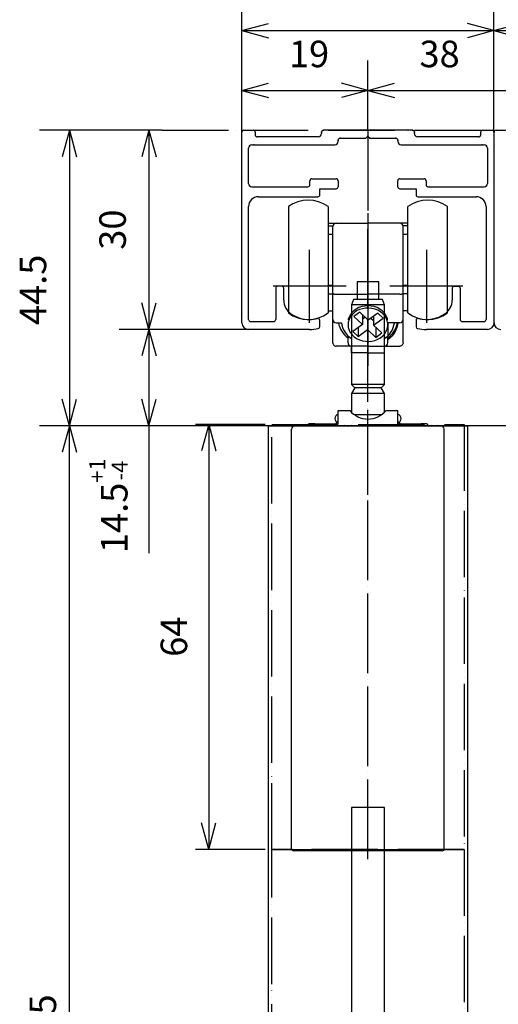
# Model space of a CAD drawing. Units: millimetres. Extents: x 7592 to 16342, y -18497 to -12557.
# Drawn here: x 14395 to 15116, y -16051 to -14568 of the extents above; entities that cross this region are included whole.
import ezdxf

# ---------------------------------------------------------------- set-up
doc = ezdxf.new("R2010")
doc.units = ezdxf.units.MM
doc.linetypes.add('DOT_CENTER', pattern=[14, 12, -1, 0, -1])
doc.linetypes.add('PHANTOM', pattern=[13, 10, -1, 0, -1, 0, -1])
doc.layers.add('1', color=7, linetype='Continuous')
doc.layers.add('SLD-0', color=7, linetype='Continuous')
doc.styles.add('CONVERTER_11', font='txt.shx', dxfattribs={"width": 0.9})
doc.dimstyles.new('ME10_DIM_22', dxfattribs={"dimtxt": 4, "dimasz": 4, "dimexe": 4.489338, "dimexo": 0, "dimgap": 2.244669, "dimtad": 1, "dimdsep": 46, "dimtxsty": 'CONVERTER_11', "dimblk1": 'OPEN30', "dimblk2": 'OPEN30', "dimsah": 1, "dimcen": 0.09, "dimclrd": 2, "dimclre": 2, "dimclrt": 2, "dimadec": 0, "dimazin": 0, "dimtfac": 1, "dimtdec": 4, "dimtix": 1, "dimtmove": 0, "dimatfit": 3, "dimfxl": 1, "dimtolj": 1, "dimtzin": 0, "dimarcsym": 0})
doc.dimstyles.new('ME10_DIM_27', dxfattribs={"dimtxt": 4, "dimasz": 4, "dimexe": 4.489338, "dimexo": 0, "dimgap": 2.244669, "dimtad": 1, "dimdsep": 46, "dimtxsty": 'CONVERTER_11', "dimblk1": 'OPEN30', "dimblk2": 'OPEN30', "dimsah": 1, "dimcen": 0.09, "dimclrd": 2, "dimclre": 2, "dimclrt": 2, "dimadec": 0, "dimazin": 0, "dimtfac": 1, "dimtdec": 4, "dimtix": 1, "dimtmove": 0, "dimatfit": 3, "dimfxl": 1, "dimtolj": 1, "dimtzin": 0, "dimarcsym": 0})
doc.dimstyles.new('ME10_DIM_31', dxfattribs={"dimtxt": 4, "dimasz": 4, "dimexe": 4.489338, "dimexo": 0, "dimgap": 2.244669, "dimtad": 1, "dimdsep": 46, "dimtxsty": 'CONVERTER_11', "dimblk1": 'OPEN30', "dimblk2": 'OPEN30', "dimsah": 1, "dimcen": 0.09, "dimclrd": 2, "dimclre": 2, "dimclrt": 2, "dimadec": 0, "dimazin": 0, "dimtfac": 1, "dimtdec": 4, "dimtix": 1, "dimtmove": 0, "dimatfit": 3, "dimfxl": 1, "dimtolj": 1, "dimtzin": 0, "dimarcsym": 0})
doc.dimstyles.new('ME10_DIM_32', dxfattribs={"dimtxt": 4, "dimasz": 4, "dimexe": 4.489338, "dimexo": 0, "dimgap": 2.244669, "dimtad": 1, "dimdsep": 46, "dimtxsty": 'CONVERTER_11', "dimblk1": 'OPEN30', "dimblk2": 'OPEN30', "dimsah": 1, "dimcen": 0.09, "dimclrd": 2, "dimclre": 2, "dimclrt": 2, "dimadec": 0, "dimazin": 0, "dimtfac": 1, "dimtdec": 4, "dimtix": 1, "dimtmove": 0, "dimatfit": 3, "dimfxl": 1, "dimtolj": 1, "dimtzin": 0, "dimarcsym": 0})
doc.dimstyles.new('ME10_DIM_33', dxfattribs={"dimtxt": 4, "dimasz": 4, "dimexe": 2, "dimexo": 1, "dimgap": 2, "dimtad": 1, "dimdsep": 46, "dimtxsty": 'CONVERTER_11', "dimblk1": 'OPEN30', "dimblk2": 'OPEN30', "dimsah": 1, "dimcen": 0.09, "dimclrd": 2, "dimclre": 2, "dimclrt": 2, "dimadec": 0, "dimazin": 0, "dimtfac": 1, "dimtdec": 4, "dimtix": 1, "dimtmove": 0, "dimatfit": 3, "dimfxl": 1, "dimtolj": 1, "dimtzin": 0, "dimarcsym": 0})
doc.dimstyles.new('ME10_DIM_34', dxfattribs={"dimtxt": 4, "dimasz": 4, "dimexe": 2, "dimexo": 1, "dimgap": 2, "dimtad": 1, "dimdsep": 46, "dimtxsty": 'CONVERTER_11', "dimblk1": 'OPEN30', "dimblk2": 'OPEN30', "dimsah": 1, "dimcen": 0.09, "dimclrd": 2, "dimclre": 2, "dimclrt": 2, "dimadec": 0, "dimazin": 0, "dimtfac": 1, "dimtdec": 4, "dimtix": 1, "dimtmove": 0, "dimatfit": 3, "dimfxl": 1, "dimtolj": 1, "dimtzin": 0, "dimarcsym": 0})
doc.dimstyles.new('ME10_DIM_37', dxfattribs={"dimtxt": 4, "dimasz": 4, "dimexe": 4.489338, "dimexo": 0, "dimgap": 2.244669, "dimtad": 1, "dimdsep": 46, "dimtxsty": 'CONVERTER_11', "dimblk1": 'OPEN30', "dimblk2": 'OPEN30', "dimsah": 1, "dimcen": 0.09, "dimclrd": 2, "dimclre": 2, "dimclrt": 2, "dimadec": 0, "dimazin": 0, "dimtfac": 1, "dimtdec": 4, "dimtix": 1, "dimtmove": 0, "dimatfit": 3, "dimfxl": 1, "dimtolj": 1, "dimtzin": 0, "dimarcsym": 0})
doc.dimstyles.new('ME10_DIM_42', dxfattribs={"dimtxt": 4, "dimasz": 4, "dimexe": 4.489338, "dimexo": 0, "dimgap": 2.244669, "dimtad": 1, "dimdsep": 46, "dimtxsty": 'CONVERTER_11', "dimblk1": 'OPEN30', "dimblk2": 'OPEN30', "dimsah": 1, "dimcen": 0.09, "dimclrd": 2, "dimclre": 2, "dimclrt": 2, "dimadec": 0, "dimazin": 0, "dimtfac": 1, "dimtdec": 4, "dimtix": 1, "dimtmove": 0, "dimatfit": 3, "dimfxl": 1, "dimtolj": 1, "dimtzin": 0, "dimarcsym": 0})
doc.dimstyles.new('ME10_DIM_43', dxfattribs={"dimtxt": 4, "dimasz": 4, "dimexe": 4.489338, "dimexo": 0, "dimgap": 2.244669, "dimtad": 1, "dimdsep": 46, "dimtxsty": 'CONVERTER_11', "dimblk1": 'OPEN30', "dimblk2": 'OPEN30', "dimsah": 1, "dimcen": 0.09, "dimclrd": 2, "dimclre": 2, "dimclrt": 2, "dimadec": 0, "dimazin": 0, "dimtfac": 1, "dimtdec": 4, "dimtix": 1, "dimtmove": 0, "dimatfit": 3, "dimfxl": 1, "dimtolj": 1, "dimtzin": 0, "dimarcsym": 0})
doc.dimstyles.new('ME10_DIM_44', dxfattribs={"dimtxt": 4, "dimasz": 4, "dimexe": 4.489338, "dimexo": 0, "dimgap": 2.244669, "dimtad": 1, "dimdsep": 46, "dimtxsty": 'CONVERTER_11', "dimblk1": 'OPEN30', "dimblk2": 'OPEN30', "dimsah": 1, "dimcen": 0.09, "dimclrd": 2, "dimclre": 2, "dimclrt": 2, "dimadec": 0, "dimazin": 0, "dimtol": 1, "dimtp": 1, "dimtm": 4, "dimtfac": 0.6, "dimtdec": 0, "dimtix": 1, "dimtmove": 0, "dimatfit": 3, "dimfxl": 1, "dimtolj": 1, "dimtzin": 0, "dimarcsym": 0})

# ---------------------------------------------------------------- blocks, each defined once
blk = doc.blocks.new('*D128')
at = {"layer": '1', "color": 2, "linetype": 'Continuous'}
for p, q in [((20242.8, -7831.92), (20242.8, -7821.14)), ((20261.8, -7831.72), (20261.8, -7821.14)), ((20242.8, -7825.62), (20261.8, -7825.62))]:
    blk.add_line(p, q, dxfattribs=at)
at = {"layer": '1', "color": 2}
for p, q in [((20242.8, -7825.62), (20246.8, -7824.55)), ((20242.8, -7825.62), (20246.8, -7826.7)), ((20261.8, -7825.62), (20257.8, -7824.55)), ((20261.8, -7825.62), (20257.8, -7826.7))]:
    blk.add_line(p, q, dxfattribs=at)
at = {"layer": '1', "color": 2, "insert": (20249.9, -7823.38), "char_height": 4, "attachment_point": 7, "rotation": 0.0001, "line_spacing_factor": 0.60024, "style": 'CONVERTER_11'}
blk.add_mtext('19', dxfattribs=at)
blk = doc.blocks.new('_Open30')
at = {"color": 0, "linetype": 'ByBlock', "lineweight": -2}
for p, q in [((-1, 0.267949), (0, 0)), ((0, 0), (-1, -0.267949)), ((0, 0), (-1, 0))]:
    blk.add_line(p, q, dxfattribs=at)
blk = doc.blocks.new('*D133')
at = {"layer": '1', "color": 2, "linetype": 'Continuous'}
for p, q in [((20230.8, -7831.62), (20212.31, -7831.62)), ((20216.8, -7831.62), (20216.8, -7876.12)), ((20246.8, -7876.12), (20212.31, -7876.12))]:
    blk.add_line(p, q, dxfattribs=at)
at = {"layer": '1', "color": 2}
for p, q in [((20216.8, -7831.62), (20215.73, -7835.62)), ((20216.8, -7831.62), (20217.87, -7835.62)), ((20216.8, -7876.12), (20215.73, -7872.12)), ((20216.8, -7876.12), (20217.87, -7872.12))]:
    blk.add_line(p, q, dxfattribs=at)
at = {"layer": '1', "color": 2, "insert": (20214.56, -7860.96), "char_height": 4, "attachment_point": 7, "rotation": 90, "line_spacing_factor": 0.60024, "style": 'CONVERTER_11'}
blk.add_mtext('44.5', dxfattribs=at)
blk = doc.blocks.new('*D137')
at = {"layer": '1', "color": 2, "linetype": 'Continuous'}
for p, q in [((20280.8, -7831.92), (20280.8, -7812.14)), ((20318.8, -7831.92), (20318.8, -7812.14)), ((20280.8, -7816.62), (20318.8, -7816.62))]:
    blk.add_line(p, q, dxfattribs=at)
at = {"layer": '1', "color": 2}
for p, q in [((20280.8, -7816.62), (20284.8, -7815.55)), ((20318.8, -7816.62), (20314.8, -7815.55)), ((20280.8, -7816.62), (20284.8, -7817.7)), ((20318.8, -7816.62), (20314.8, -7817.7))]:
    blk.add_line(p, q, dxfattribs=at)
at = {"layer": '1', "color": 2, "insert": (20296.8, -7814.38), "char_height": 4, "attachment_point": 7, "rotation": 0.0001, "line_spacing_factor": 0.60024, "style": 'CONVERTER_11'}
blk.add_mtext('38', dxfattribs=at)
blk = doc.blocks.new('*D138')
at = {"layer": '1', "color": 2, "linetype": 'Continuous'}
for p, q in [((20242.8, -7831.92), (20242.8, -7803.14)), ((20318.8, -7831.92), (20318.8, -7803.14)), ((20242.8, -7807.62), (20318.8, -7807.62))]:
    blk.add_line(p, q, dxfattribs=at)
at = {"layer": '1', "color": 2}
for p, q in [((20242.8, -7807.62), (20246.8, -7806.55)), ((20318.8, -7807.62), (20314.8, -7806.55)), ((20242.8, -7807.62), (20246.8, -7808.7)), ((20318.8, -7807.62), (20314.8, -7808.7))]:
    blk.add_line(p, q, dxfattribs=at)
at = {"layer": '1', "color": 2, "insert": (20277.8, -7805.38), "char_height": 4, "attachment_point": 7, "rotation": 0.0001, "line_spacing_factor": 0.60024, "style": 'CONVERTER_11'}
blk.add_mtext('76', dxfattribs=at)
blk = doc.blocks.new('*D139')
at = {"layer": '1', "color": 2, "linetype": 'Continuous'}
for p, q in [((20313.8, -7876.12), (20214.8, -7876.12)), ((20216.8, -8063.89), (20216.8, -7876.12)), ((20247.5, -8063.89), (20214.8, -8063.89))]:
    blk.add_line(p, q, dxfattribs=at)
at = {"layer": '1', "color": 2}
for p, q in [((20216.8, -7876.12), (20215.73, -7880.12)), ((20216.8, -7876.12), (20217.87, -7880.12)), ((20216.8, -8063.89), (20215.73, -8059.89)), ((20216.8, -8063.89), (20217.87, -8059.89))]:
    blk.add_line(p, q, dxfattribs=at)
at = {"layer": '1', "color": 2, "insert": (20214.8, -7988.98), "char_height": 4, "attachment_point": 7, "rotation": 90, "line_spacing_factor": 0.60024, "style": 'CONVERTER_11'}
blk.add_mtext('\\C2;DH=H-57.5\\C2;', dxfattribs=at)
blk = doc.blocks.new('*D140')
at = {"layer": '1', "color": 2, "linetype": 'Continuous'}
for p, q in [((20246.3, -7875.92), (20235.8, -7875.92)), ((20237.8, -7875.92), (20237.8, -7939.92)), ((20246.3, -7939.92), (20235.8, -7939.92))]:
    blk.add_line(p, q, dxfattribs=at)
at = {"layer": '1', "color": 2}
for p, q in [((20237.8, -7875.92), (20236.73, -7879.92)), ((20237.8, -7875.92), (20238.87, -7879.92)), ((20237.8, -7939.92), (20236.73, -7935.92)), ((20237.8, -7939.92), (20238.87, -7935.92))]:
    blk.add_line(p, q, dxfattribs=at)
at = {"layer": '1', "color": 2, "insert": (20235.8, -7910.92), "char_height": 4, "attachment_point": 7, "rotation": 90, "line_spacing_factor": 0.60024, "style": 'CONVERTER_11'}
blk.add_mtext('64', dxfattribs=at)
blk = doc.blocks.new('*D143')
at = {"layer": '1', "color": 2, "linetype": 'Continuous'}
for p, q in [((20242.8, -7831.92), (20242.8, -7812.14)), ((20280.8, -7831.92), (20280.8, -7812.14)), ((20242.8, -7816.62), (20280.8, -7816.62))]:
    blk.add_line(p, q, dxfattribs=at)
at = {"layer": '1', "color": 2}
for p, q in [((20242.8, -7816.62), (20246.8, -7815.55)), ((20280.8, -7816.62), (20276.8, -7815.55)), ((20242.8, -7816.62), (20246.8, -7817.7)), ((20280.8, -7816.62), (20276.8, -7817.7))]:
    blk.add_line(p, q, dxfattribs=at)
at = {"layer": '1', "color": 2, "insert": (20258.8, -7814.38), "char_height": 4, "attachment_point": 7, "rotation": 0.0001, "line_spacing_factor": 0.60024, "style": 'CONVERTER_11'}
blk.add_mtext('38', dxfattribs=at)
blk = doc.blocks.new('*D148')
at = {"layer": '1', "color": 2, "linetype": 'Continuous'}
for p, q in [((20261.8, -7831.72), (20261.8, -7821.14)), ((20299.8, -7831.72), (20299.8, -7821.14)), ((20261.8, -7825.62), (20299.8, -7825.62))]:
    blk.add_line(p, q, dxfattribs=at)
at = {"layer": '1', "color": 2}
for p, q in [((20261.8, -7825.62), (20265.8, -7824.55)), ((20261.8, -7825.62), (20265.8, -7826.7)), ((20299.8, -7825.62), (20295.8, -7824.55)), ((20299.8, -7825.62), (20295.8, -7826.7))]:
    blk.add_line(p, q, dxfattribs=at)
at = {"layer": '1', "color": 2, "insert": (20269.57, -7823.38), "char_height": 4, "attachment_point": 7, "rotation": 0.0001, "line_spacing_factor": 0.60024, "style": 'CONVERTER_11'}
blk.add_mtext('38', dxfattribs=at)
blk = doc.blocks.new('*D149')
at = {"layer": '1', "color": 2, "linetype": 'Continuous'}
for p, q in [((20230.8, -7831.62), (20224.31, -7831.62)), ((20228.8, -7831.62), (20228.8, -7861.62)), ((20243.8, -7861.62), (20224.31, -7861.62))]:
    blk.add_line(p, q, dxfattribs=at)
at = {"layer": '1', "color": 2}
for p, q in [((20228.8, -7831.62), (20227.73, -7835.62)), ((20228.8, -7831.62), (20229.87, -7835.62)), ((20228.8, -7861.62), (20227.73, -7857.62)), ((20228.8, -7861.62), (20229.87, -7857.62))]:
    blk.add_line(p, q, dxfattribs=at)
at = {"layer": '1', "color": 2, "insert": (20226.56, -7849.62), "char_height": 4, "attachment_point": 7, "rotation": 90, "line_spacing_factor": 0.60024, "style": 'CONVERTER_11'}
blk.add_mtext('30', dxfattribs=at)
blk = doc.blocks.new('*D150')
at = {"layer": '1', "color": 2, "linetype": 'Continuous'}
for p, q in [((20243.8, -7861.62), (20224.31, -7861.62)), ((20228.8, -7861.62), (20228.8, -7876.12)), ((20314.8, -7876.12), (20224.31, -7876.12)), ((20228.8, -7876.12), (20228.8, -7895.3))]:
    blk.add_line(p, q, dxfattribs=at)
at = {"layer": '1', "color": 2}
for p, q in [((20228.8, -7861.62), (20227.73, -7865.62)), ((20228.8, -7861.62), (20229.87, -7865.62)), ((20228.8, -7876.12), (20227.73, -7872.12)), ((20228.8, -7876.12), (20229.87, -7872.12))]:
    blk.add_line(p, q, dxfattribs=at)
at = {"layer": '1', "color": 2, "insert": (20225.56, -7895.3), "char_height": 4, "attachment_point": 7, "rotation": 90, "line_spacing_factor": 0.60024, "style": 'CONVERTER_11'}
blk.add_mtext('\\C2;14.5\\C2;\\H2.4;\\S+1^ -4;', dxfattribs=at)
blk = doc.blocks.new('_2__87', base_point=(20395.302, -8717.097))
at = {"color": 7, "linetype": 'Continuous'}
for p, q in [((20254.802, -7831.925), (20254.802, -7832.125)), ((20268.502, -7831.625), (20255.102, -7831.625)), ((20268.802, -7832.125), (20268.802, -7831.925)), ((20254.302, -7832.625), (20245.102, -7832.625)), ((20257.302, -7833.325), (20257.302, -7833.125)), ((20257.602, -7832.825), (20261.502, -7832.825)), ((20261.502, -7832.825), (20261.802, -7832.525)), ((20261.802, -7832.525), (20262.102, -7832.825)), ((20262.102, -7832.825), (20266.002, -7832.825)), ((20266.302, -7833.125), (20266.302, -7833.325)), ((20278.502, -7832.625), (20269.302, -7832.625)), ((20244.302, -7833.825), (20256.802, -7833.825)), ((20266.802, -7833.825), (20279.302, -7833.825)), ((20245.302, -7841.628), (20254.252, -7841.628)), ((20269.352, -7841.628), (20278.102, -7841.628)), ((20243.802, -7860.125), (20243.802, -7843.128)), ((20249.802, -7843.129), (20249.802, -7859.129)), ((20255.802, -7843.129), (20255.802, -7859.129)), ((20267.802, -7852.665), (20267.802, -7843.129)), ((20273.802, -7852.665), (20273.802, -7843.129)), ((20279.602, -7843.128), (20279.602, -7860.125)), ((20255.802, -7845.629), (20257.002, -7845.629)), ((20255.802, -7846.005), (20256.517, -7846.005)), ((20256.502, -7856.16), (20256.502, -7846.129)), ((20257.002, -7845.629), (20261.802, -7845.629)), ((20261.802, -7845.629), (20261.802, -7846.129)), ((20266.602, -7845.629), (20261.802, -7845.629)), ((20261.802, -7846.129), (20261.802, -7856.308)), ((20267.802, -7845.629), (20266.602, -7845.629)), ((20267.802, -7846.005), (20267.086, -7846.005)), ((20267.102, -7856.16), (20267.102, -7846.129)), ((20256.502, -7847.329), (20255.802, -7847.329)), ((20267.802, -7847.329), (20267.102, -7847.329)), ((20267.802, -7859.129), (20267.802, -7852.665)), ((20273.802, -7859.129), (20273.802, -7852.665)), ((20249.102, -7857.194), (20249.102, -7855.423)), ((20255.802, -7854.929), (20256.502, -7854.929)), ((20260.158, -7854.425), (20260.158, -7857.125)), ((20260.158, -7854.425), (20260.185, -7854.425)), ((20260.185, -7854.425), (20260.907, -7854.425)), ((20260.907, -7854.425), (20261.08, -7854.425)), ((20261.08, -7854.425), (20262.523, -7854.425)), ((20262.523, -7854.425), (20262.697, -7854.425)), ((20262.697, -7854.425), (20263.418, -7854.425)), ((20263.418, -7854.425), (20263.445, -7854.425)), ((20263.445, -7857.125), (20263.445, -7854.425)), ((20267.102, -7854.929), (20267.802, -7854.929)), ((20274.502, -7855.423), (20274.502, -7857.194)), ((20255.802, -7856.252), (20256.502, -7856.252)), ((20256.502, -7860.129), (20256.502, -7856.16)), ((20257.002, -7856.308), (20261.802, -7856.308)), ((20259.618, -7857.125), (20259.327, -7857.925)), ((20261.802, -7857.125), (20259.618, -7857.125)), ((20261.802, -7856.308), (20261.802, -7858.083)), ((20266.602, -7856.308), (20261.802, -7856.308)), ((20263.986, -7857.125), (20261.802, -7857.125)), ((20264.277, -7857.925), (20263.986, -7857.125)), ((20267.102, -7860.129), (20267.102, -7856.16)), ((20267.802, -7856.252), (20267.102, -7856.252)), ((20259.327, -7857.925), (20259.327, -7869.925)), ((20261.802, -7857.925), (20259.327, -7857.925)), ((20264.277, -7857.925), (20261.802, -7857.925)), ((20264.277, -7869.925), (20264.277, -7857.925)), ((20255.802, -7858.829), (20256.502, -7858.829)), ((20258.852, -7860.183), (20258.852, -7859.991)), ((20260.595, -7859.009), (20259.696, -7859.676)), ((20259.696, -7859.676), (20260.955, -7860.869)), ((20261.854, -7860.203), (20260.595, -7859.009)), ((20260.955, -7859.35), (20260.955, -7860.869)), ((20260.955, -7860.034), (20261.36, -7859.734)), ((20261.75, -7860.104), (20261.75, -7861.623)), ((20263.277, -7859.147), (20261.854, -7860.203)), ((20262.244, -7859.913), (20262.649, -7860.297)), ((20262.649, -7859.613), (20262.649, -7860.956)), ((20262.649, -7860.956), (20264.072, -7859.901)), ((20264.072, -7859.901), (20263.277, -7859.147)), ((20264.752, -7860.183), (20264.752, -7859.991)), ((20267.802, -7858.829), (20267.102, -7858.829)), ((20256.502, -7863.629), (20256.502, -7860.129)), ((20257.002, -7860.629), (20257.815, -7860.629)), ((20258.802, -7860.64), (20258.802, -7860.913)), ((20260.955, -7860.869), (20259.532, -7861.925)), ((20260.326, -7861.335), (20260.326, -7862.679)), ((20263.907, -7862.15), (20262.649, -7860.956)), ((20263.008, -7861.298), (20263.008, -7862.817)), ((20264.802, -7860.629), (20264.802, -7863.168)), ((20266.29, -7860.629), (20264.802, -7860.629)), ((20264.802, -7860.913), (20264.802, -7860.64)), ((20266.602, -7860.629), (20265.788, -7860.629)), ((20267.102, -7863.629), (20267.102, -7860.129)), ((20258.802, -7863.401), (20258.802, -7862.896)), ((20259.532, -7861.925), (20260.326, -7862.679)), ((20260.326, -7862.679), (20261.75, -7861.623)), ((20261.75, -7861.623), (20263.008, -7862.817)), ((20263.008, -7862.817), (20263.907, -7862.15)), ((20264.802, -7863.401), (20264.802, -7862.896)), ((20259.302, -7864.129), (20257.002, -7864.129)), ((20258.802, -7863.629), (20258.802, -7863.401)), ((20259.302, -7865.129), (20259.302, -7864.129)), ((20261.802, -7864.129), (20259.302, -7864.129)), ((20261.802, -7863.429), (20261.802, -7863.674)), ((20261.802, -7863.674), (20261.802, -7864.129)), ((20261.802, -7865.129), (20261.802, -7864.129)), ((20261.802, -7864.129), (20264.302, -7864.129)), ((20264.302, -7864.129), (20266.602, -7864.129)), ((20264.302, -7865.129), (20264.302, -7864.129)), ((20264.802, -7863.629), (20264.802, -7863.401)), ((20261.802, -7865.129), (20259.302, -7865.129)), ((20261.802, -7865.129), (20264.302, -7865.129)), ((20259.327, -7869.925), (20259.827, -7870.425)), ((20261.802, -7869.925), (20259.327, -7869.925)), ((20259.827, -7870.425), (20259.327, -7871.291)), ((20261.802, -7870.425), (20259.827, -7870.425)), ((20264.277, -7869.925), (20261.802, -7869.925)), ((20263.777, -7870.425), (20261.802, -7870.425)), ((20263.777, -7870.425), (20264.277, -7869.925)), ((20264.277, -7871.291), (20263.777, -7870.425)), ((20259.327, -7871.291), (20259.327, -7874.1)), ((20261.802, -7871.291), (20259.327, -7871.291)), ((20264.277, -7871.291), (20261.802, -7871.291)), ((20264.277, -7874.1), (20264.277, -7871.291)), ((20257.302, -7875.815), (20257.302, -7873.825)), ((20257.302, -7873.825), (20259.08, -7873.825)), ((20259.702, -7874.425), (20261.802, -7874.425)), ((20261.802, -7874.425), (20263.902, -7874.425)), ((20264.524, -7873.825), (20266.302, -7873.825)), ((20266.302, -7875.815), (20266.302, -7873.825)), ((20252.802, -7876.125), (20252.802, -7875.895)), ((20253.802, -7875.815), (20257.302, -7875.815)), ((20266.302, -7875.815), (20269.802, -7875.815)), ((20270.802, -7875.895), (20270.802, -7876.125)), ((20250.302, -7939.825), (20250.302, -7876.625)), ((20273.302, -7939.825), (20273.302, -7876.625)), ((20273.002, -7940.125), (20250.602, -7940.125))]:
    blk.add_line(p, q, dxfattribs=at)
at = {"color": 3, "linetype": 'DOT_CENTER'}
blk.add_line((20261.802, -7831.715), (20261.802, -7862.471), dxfattribs=at)
at = {"color": 7, "linetype": 'Continuous'}
blk.add_lwpolyline([(20264.049, -7859.246), (20263.701, -7858.965), (20263.304, -7858.735), (20262.868, -7858.561), (20262.405, -7858.448), (20261.925, -7858.399), (20261.443, -7858.415), (20260.97, -7858.496), (20260.518, -7858.639), (20260.1, -7858.841), (20259.726, -7859.097), (20259.405, -7859.4), (20259.147, -7859.742), (20258.957, -7860.114), (20258.841, -7860.507), (20258.802, -7860.911), (20258.84, -7861.314), (20258.955, -7861.707), (20259.144, -7862.08), (20259.402, -7862.422), (20259.722, -7862.726), (20260.095, -7862.982), (20260.513, -7863.185), (20260.965, -7863.329), (20261.437, -7863.41), (20261.92, -7863.427), (20262.399, -7863.378), (20262.863, -7863.266), (20263.299, -7863.093), (20263.697, -7862.863), (20264.046, -7862.583), (20264.336, -7862.259), (20264.561, -7861.901), (20264.714, -7861.517), (20264.792, -7861.118), (20264.792, -7860.713), (20264.715, -7860.313), (20264.563, -7859.929), (20264.339, -7859.57), (20264.049, -7859.246)], close=True, dxfattribs=at)
blk.add_lwpolyline([(20266.29, -7860.629), (20266.238, -7860.989), (20266.145, -7861.343), (20266.012, -7861.687), (20265.84, -7862.02), (20265.631, -7862.337), (20265.387, -7862.636), (20265.11, -7862.914), (20264.802, -7863.168)], dxfattribs=at)
for centre, radius, start, end in [((20255.102, -7831.925), 0.3, 90, 180), ((20268.502, -7831.925), 0.3, 0, 90), ((20256.802, -7833.325), 0.5, 270, 0), ((20257.602, -7833.125), 0.3, 90, 180), ((20266.002, -7833.125), 0.3, 0, 90), ((20266.802, -7833.325), 0.5, 180, 270), ((20252.802, -7847.129), 5, 53.1301, 126.8699), ((20270.802, -7847.129), 5, 53.1301, 126.8699), ((20257.002, -7846.129), 0.5, 90, 180), ((20266.602, -7846.129), 0.5, 0, 90), ((20261.651, -7861.083), 3.005, 87.11732, 158.67921), ((20261.953, -7861.083), 3.005, 21.32079, 92.88268), ((20252.802, -7855.129), 5, 233.1301, 306.8699), ((20270.802, -7855.129), 5, 233.1301, 306.8699), ((20257.002, -7860.129), 0.5, 180, 270), ((20260.928, -7859.934), 3.646, 190.98589, 234.32226), ((20261.032, -7860.233), 3.241, 187.01573, 237.73627), ((20262.572, -7860.233), 3.241, 302.26373, 352.98427), ((20262.676, -7859.934), 3.646, 305.67774, 349.01411), ((20266.602, -7860.129), 0.5, 270, 0), ((20259.302, -7863.629), 0.5, 180, 270), ((20264.302, -7863.629), 0.5, 270, 0), ((20257.402, -7875.025), 0.6, 99.59407, 180), ((20261.802, -7871.625), 3.5, 218.9448, 321.0552), ((20266.202, -7875.025), 0.6, 0, 80.40593), ((20250.802, -7876.625), 0.5, 90, 180), ((20257.402, -7875.025), 0.6, 180, 260.40593), ((20257.302, -7876.125), 0.5, 90, 141.74182), ((20266.202, -7875.025), 0.6, 279.59407, 0), ((20266.302, -7876.125), 0.5, 38.25818, 90), ((20272.802, -7876.625), 0.5, 0, 90)]:
    blk.add_arc(centre, radius, start, end, dxfattribs=at)
for points in [[(20256.502, -7856.16), (20256.511, -7856.188), (20256.532, -7856.21), (20256.55, -7856.223), (20256.569, -7856.234), (20256.593, -7856.245), (20256.619, -7856.255), (20256.649, -7856.265), (20256.68, -7856.273), (20256.716, -7856.281), (20256.752, -7856.288), (20256.791, -7856.294), (20256.831, -7856.299), (20256.916, -7856.306), (20257.002, -7856.308)], [(20266.602, -7856.308), (20266.687, -7856.306), (20266.773, -7856.299), (20266.812, -7856.294), (20266.852, -7856.288), (20266.888, -7856.281), (20266.923, -7856.273), (20266.954, -7856.265), (20266.985, -7856.255), (20267.01, -7856.245), (20267.035, -7856.234), (20267.054, -7856.223), (20267.072, -7856.21), (20267.092, -7856.188), (20267.102, -7856.16)], [(20258.802, -7862.896), (20258.807, -7862.857), (20258.825, -7862.825), (20258.859, -7862.801), (20258.914, -7862.794), (20258.952, -7862.799), (20258.997, -7862.811), (20259.046, -7862.829), (20259.099, -7862.853), (20259.203, -7862.911), (20259.302, -7862.974)], [(20264.802, -7862.896), (20264.797, -7862.857), (20264.779, -7862.825), (20264.745, -7862.801), (20264.689, -7862.794), (20264.651, -7862.799), (20264.607, -7862.811), (20264.557, -7862.829), (20264.505, -7862.853), (20264.401, -7862.911), (20264.302, -7862.974)], [(20256.502, -7863.629), (20256.542, -7863.823), (20256.651, -7863.985), (20256.813, -7864.091), (20257.002, -7864.129)], [(20267.102, -7863.629), (20267.062, -7863.823), (20266.953, -7863.985), (20266.79, -7864.091), (20266.602, -7864.129)], [(20253.802, -7875.815), (20253.631, -7875.817), (20253.46, -7875.82), (20253.381, -7875.823), (20253.302, -7875.826), (20253.23, -7875.83), (20253.159, -7875.834), (20253.097, -7875.839), (20253.036, -7875.844), (20252.986, -7875.849), (20252.936, -7875.855), (20252.899, -7875.861), (20252.862, -7875.868), (20252.829, -7875.876), (20252.802, -7875.895)], [(20270.802, -7875.895), (20270.775, -7875.876), (20270.742, -7875.868), (20270.704, -7875.861), (20270.668, -7875.855), (20270.618, -7875.849), (20270.568, -7875.844), (20270.506, -7875.839), (20270.445, -7875.834), (20270.373, -7875.83), (20270.302, -7875.826), (20270.223, -7875.823), (20270.144, -7875.82), (20269.973, -7875.817), (20269.802, -7875.815)]]:
    blk.add_spline(points, degree=3, dxfattribs=at)
at = {"color": 7}
for p in [(20254.802, -7831.925), (20254.802, -7831.925), (20255.102, -7831.625), (20268.502, -7831.625), (20268.802, -7831.925), (20268.802, -7831.925), (20257.302, -7833.125), (20257.602, -7832.825), (20261.802, -7832.525), (20262.102, -7832.825), (20266.002, -7832.825), (20266.302, -7833.125), (20244.603, -7833.825), (20244.603, -7833.825), (20279, -7833.825), (20279, -7833.825), (20249.102, -7855.123), (20249.102, -7855.123), (20274.502, -7855.123), (20274.502, -7855.123)]:
    blk.add_point(p, dxfattribs=at)
at = {"layer": '1', "color": 1, "linetype": 'PHANTOM'}
for p, q in [((20230.802, -7831.625), (20242.802, -7831.625)), ((20242.802, -7831.625), (20318.802, -7831.625)), ((20247.302, -7875.925), (20276.302, -7875.925)), ((20247.302, -7939.925), (20247.302, -7875.925)), ((20276.302, -7875.925), (20276.302, -7939.925)), ((20276.302, -7939.925), (20247.302, -7939.925)), ((20247.302, -7939.925), (20276.302, -7939.925)), ((20247.302, -7999.254), (20247.302, -7939.925)), ((20276.302, -7939.925), (20276.302, -8000.777))]:
    blk.add_line(p, q, dxfattribs=at)
at = {"layer": '1', "color": 7, "linetype": 'Continuous'}
for p, q in [((20242.802, -7860.625), (20242.802, -7831.925)), ((20243.102, -7831.625), (20244.502, -7831.625)), ((20244.802, -7831.925), (20244.802, -7832.325)), ((20278.802, -7832.325), (20278.802, -7831.925)), ((20279.102, -7831.625), (20280.502, -7831.625)), ((20280.802, -7860.625), (20280.802, -7831.925)), ((20280.802, -7860.625), (20280.802, -7831.925)), ((20281.102, -7831.625), (20282.502, -7831.625)), ((20243.802, -7839.628), (20243.802, -7834.325)), ((20279.802, -7834.325), (20279.802, -7839.628)), ((20253.052, -7839.828), (20253.052, -7839.223)), ((20253.352, -7838.923), (20257.002, -7838.923)), ((20257.302, -7839.223), (20257.302, -7840.123)), ((20266.302, -7840.123), (20266.302, -7839.223)), ((20266.602, -7838.923), (20270.252, -7838.923)), ((20270.552, -7839.223), (20270.552, -7839.828)), ((20244.302, -7840.128), (20252.752, -7840.128)), ((20254.552, -7840.423), (20257.002, -7840.423)), ((20254.552, -7841.328), (20254.552, -7840.423)), ((20266.602, -7840.423), (20269.052, -7840.423)), ((20269.052, -7840.423), (20269.052, -7841.328)), ((20270.852, -7840.128), (20279.302, -7840.128)), ((20247.902, -7855.423), (20247.902, -7860.125)), ((20248.802, -7855.123), (20248.202, -7855.123)), ((20274.802, -7855.123), (20275.402, -7855.123)), ((20275.702, -7855.423), (20275.702, -7860.125)), ((20244.102, -7860.425), (20247.602, -7860.425)), ((20254.552, -7861.198), (20254.552, -7860.273)), ((20269.052, -7860.273), (20269.052, -7861.198)), ((20276.002, -7860.425), (20279.302, -7860.425)), ((20253.002, -7861.625), (20243.802, -7861.625)), ((20279.802, -7861.625), (20270.602, -7861.625)), ((20246.802, -7876.125), (20253.302, -7876.125)), ((20246.802, -7999.418), (20246.802, -7876.125)), ((20253.302, -7876.125), (20270.302, -7876.125)), ((20270.302, -7876.125), (20276.802, -7876.125)), ((20276.802, -7876.125), (20276.802, -8000.616))]:
    blk.add_line(p, q, dxfattribs=at)
at = {"layer": '1', "color": 3, "linetype": 'DOT_CENTER'}
for p, q in [((20261.802, -7844.09), (20261.802, -7867.09)), ((20253.002, -7860.623), (20253.002, -7849.623)), ((20270.602, -7849.623), (20270.602, -7860.623)), ((20258.502, -7855.123), (20247.502, -7855.123)), ((20276.102, -7855.123), (20265.102, -7855.123)), ((20261.802, -7941.409), (20261.802, -7873.709))]:
    blk.add_line(p, q, dxfattribs=at)
at = {"layer": '1', "color": 4, "linetype": 'Continuous'}
for p, q in [((20259.302, -7933.625), (20259.302, -7997.65)), ((20264.302, -7933.625), (20259.302, -7933.625)), ((20264.302, -7998.046), (20264.302, -7933.625))]:
    blk.add_line(p, q, dxfattribs=at)
at = {"layer": '1', "color": 7, "linetype": 'Continuous'}
for centre, radius, start, end in [((20243.102, -7831.925), 0.3, 90, 180), ((20244.502, -7831.925), 0.3, 0, 90), ((20279.102, -7831.925), 0.3, 90, 180), ((20280.502, -7831.925), 0.3, 0, 90), ((20281.102, -7831.925), 0.3, 90, 180), ((20245.102, -7832.325), 0.3, 180, 270), ((20254.302, -7832.125), 0.5, 270, 0), ((20269.302, -7832.125), 0.5, 180, 270), ((20278.502, -7832.325), 0.3, 270, 0), ((20244.302, -7834.325), 0.5, 90, 180), ((20279.302, -7834.325), 0.5, 0, 90), ((20253.352, -7839.223), 0.3, 90, 180), ((20257.002, -7839.223), 0.3, 0, 90), ((20266.602, -7839.223), 0.3, 90, 180), ((20270.252, -7839.223), 0.3, 0, 90), ((20244.302, -7839.628), 0.5, 180, 270), ((20252.752, -7839.828), 0.3, 270, 0), ((20257.002, -7840.123), 0.3, 270, 0), ((20266.602, -7840.123), 0.3, 180, 270), ((20270.852, -7839.828), 0.3, 180, 270), ((20279.302, -7839.628), 0.5, 270, 0), ((20245.302, -7843.128), 1.5, 90, 180), ((20254.252, -7841.328), 0.3, 270, 0), ((20269.352, -7841.328), 0.3, 180, 270), ((20278.102, -7843.128), 1.5, 0, 90), ((20248.202, -7855.423), 0.3, 90, 180), ((20248.802, -7855.423), 0.3, 0, 90), ((20274.802, -7855.423), 0.3, 90, 180), ((20275.402, -7855.423), 0.3, 0, 90), ((20251.602, -7857.194), 2.5, 180, 235.9442), ((20272.002, -7857.194), 2.5, 304.0558, 0), ((20253.002, -7855.123), 5, 235.9442, 270), ((20253.002, -7855.123), 5, 270, 283.64168), ((20254.252, -7860.273), 0.3, 0, 103.64168), ((20269.352, -7860.273), 0.3, 76.35832, 180), ((20270.602, -7855.123), 5, 256.35832, 304.0558), ((20243.802, -7860.625), 1, 180, 270), ((20244.102, -7860.125), 0.3, 180, 270), ((20247.602, -7860.125), 0.3, 270, 0), ((20253.002, -7855.123), 6.502, 270, 281.62687), ((20254.252, -7861.198), 0.3, 281.62687, 0), ((20269.352, -7861.198), 0.3, 180, 258.37313), ((20270.602, -7855.123), 6.502, 258.37313, 270), ((20276.002, -7860.125), 0.3, 180, 270), ((20279.302, -7860.125), 0.3, 270, 0), ((20279.802, -7860.625), 1, 270, 0), ((20281.802, -7860.625), 1, 180, 270), ((20250.602, -7939.825), 0.3, 180, 270), ((20273.002, -7939.825), 0.3, 270, 0)]:
    blk.add_arc(centre, radius, start, end, dxfattribs=at)
at = {"layer": 'SLD-0', "color": 3, "linetype": 'DOT_CENTER'}
blk.add_line((20261.802, -7886.524), (20261.802, -7845.829), dxfattribs=at)
at = {"layer": 'SLD-0', "color": 7}
blk.add_point((20250.802, -7876.125), dxfattribs=at)
at = {"layer": '1'}
for base, p1, p2, dimstyle, picture, middle in [((20242.802, -7807.625), (20318.802, -7831.925), (20242.802, -7831.925), 'ME10_DIM_32', '*D138', (20280.802, -7803.38)), ((20242.802, -7816.625), (20280.802, -7831.925), (20242.802, -7831.925), 'ME10_DIM_37', '*D143', (20261.802, -7812.38)), ((20280.802, -7816.625), (20318.802, -7831.925), (20280.802, -7831.925), 'ME10_DIM_31', '*D137', (20299.802, -7812.38)), ((20242.802, -7825.625), (20261.802, -7831.715), (20242.802, -7831.925), 'ME10_DIM_22', '*D128', (20252.302, -7821.38)), ((20261.802, -7825.625), (20299.802, -7831.715), (20261.802, -7831.715), 'ME10_DIM_42', '*D148', (20272.574, -7821.38))]:
    dim = blk.add_linear_dim(base=base, p1=p1, p2=p2, dimstyle=dimstyle, dxfattribs=at)
    dim.commit()
    dim.dimension.update_dxf_attribs({"geometry": picture, "text_midpoint": middle, "text_rotation": 0.00014})
for base, p1, p2, dimstyle, picture, middle in [((20216.802, -7831.625), (20246.802, -7876.125), (20230.802, -7831.625), 'ME10_DIM_27', '*D133', (20212.557, -7855.51)), ((20228.802, -7831.625), (20243.802, -7861.625), (20230.802, -7831.625), 'ME10_DIM_43', '*D149', (20224.557, -7846.625)), ((20228.802, -7861.625), (20314.802, -7876.125), (20243.802, -7861.625), 'ME10_DIM_44', '*D150', (20223.557, -7887.768))]:
    dim = blk.add_linear_dim(base=base, p1=p1, p2=p2, angle=90, dimstyle=dimstyle, dxfattribs=at)
    dim.commit()
    dim.dimension.update_dxf_attribs({"geometry": picture, "text_midpoint": middle, "text_rotation": 90})
dim = blk.add_linear_dim(base=(20216.802, -8063.889), p1=(20314.802, -7876.125), p2=(20248.502, -8063.889), angle=90, text='DH=H-57.5', dimstyle='ME10_DIM_33', override={"dimpost": 'DH=H-57.5<>'}, dxfattribs=at)
dim.commit()
dim.dimension.update_dxf_attribs({"geometry": '*D139', "text_midpoint": (20212.802, -7967.665), "text_rotation": 90})
dim = blk.add_linear_dim(base=(20237.802, -7875.925), p1=(20247.302, -7939.925), p2=(20247.302, -7875.925), angle=90, text='64', dimstyle='ME10_DIM_34', dxfattribs=at)
dim.commit()
dim.dimension.update_dxf_attribs({"geometry": '*D140', "text_midpoint": (20233.802, -7907.925), "text_rotation": 90})

msp = doc.modelspace()

# ---------------------------------------------------------------- block references
at = {"layer": '1', "xscale": 10, "yscale": 10, "zscale": 10}
msp.add_blockref('_2__87', (16254.446, -23589.008), dxfattribs=at)

doc.saveas('drawing.dxf')
